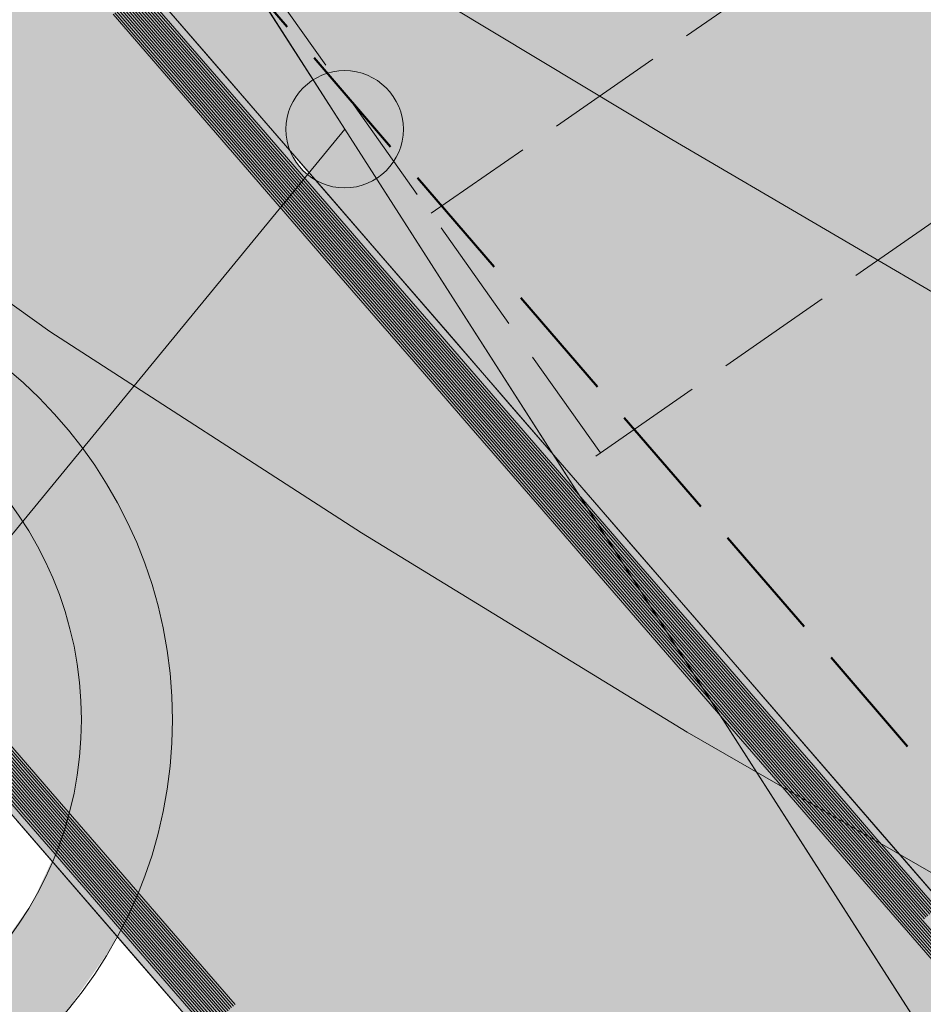
# Model space of a CAD drawing. Units: metres. Extents: x 4342009 to 4343422, y 5278703 to 5279516.
# Drawn here: x 4342938 to 4342946, y 5278912 to 5278921 of the extents above; entities that cross this region are included whole.
import ezdxf

# ---------------------------------------------------------------- set-up
doc = ezdxf.new("R2010")
doc.units = ezdxf.units.M
doc.linetypes.add('AUSGEZOGEN', pattern=[0])
doc.linetypes.add('VERDECKT2_S2', pattern=[1.35, 1, -0.35])
for name, color, linetype, lineweight in [('TB_1015_Höhenlinien', 7, 'AUSGEZOGEN', 25), ('TB_10_Art der baulichen Nutzung', 7, 'AUSGEZOGEN', 25), ('TB_131_Bäume Anpflanzung', 7, 'AUSGEZOGEN', 25), ('TB_1503_Importiert_ BG Heimenkirch Herz Jesu Heim Strasse.dxf - 0', 7, 'AUSGEZOGEN', 25), ('TB_153_Garagen  St', 7, 'AUSGEZOGEN', 25), ('TB_3_Entwurf Gebäude', 7, 'AUSGEZOGEN', 25), ('TB_60_Verkehrsflächen  Abgrenzung', 7, 'AUSGEZOGEN', 25), ('TB_61_Verkehrsflächen  filling', 7, 'AUSGEZOGEN', 25), ('TB_62_Straßenbegrenzungslinie', 7, 'AUSGEZOGEN', 25)]:
    doc.layers.add(name, color=color, linetype=linetype, lineweight=lineweight)

# ---------------------------------------------------------------- blocks, each defined once
blk = doc.blocks.new('MUSTERELEMENT_6')
at = {"layer": 'TB_62_Straßenbegrenzungslinie', "color": 7, "linetype": 'AUSGEZOGEN', "lineweight": 13, "transparency": 33554687}
for p, q in [((4342939.5431, 5278920.8491), (4342940.052, 5278920.2612)), ((4342940.052, 5278920.2612), (4342940.5609, 5278919.6734)), ((4342940.5609, 5278919.6734), (4342941.0698, 5278919.0856)), ((4342941.0698, 5278919.0856), (4342941.5787, 5278918.4978)), ((4342941.5787, 5278918.4978), (4342941.5787, 5278918.4978)), ((4342941.5787, 5278918.4978), (4342942.1057, 5278917.8889)), ((4342942.1057, 5278917.8889), (4342942.6328, 5278917.2801)), ((4342942.6328, 5278917.2801), (4342943.1599, 5278916.6713)), ((4342943.1599, 5278916.6713), (4342943.6869, 5278916.0625)), ((4342943.6869, 5278916.0625), (4342944.214, 5278915.4537)), ((4342944.214, 5278915.4537), (4342944.741, 5278914.8449)), ((4342944.741, 5278914.8449), (4342945.2681, 5278914.2361)), ((4342945.2681, 5278914.2361), (4342945.7951, 5278913.6272)), ((4342945.7951, 5278913.6272), (4342946.3222, 5278913.0184))]:
    blk.add_line(p, q, dxfattribs=at)
at = {"layer": 'TB_62_Straßenbegrenzungslinie', "color": 3, "linetype": 'AUSGEZOGEN', "lineweight": 13, "transparency": 33554687}
for p, q in [((4342939.4373, 5278920.7574), (4342939.9462, 5278920.1696)), ((4342939.4524, 5278920.7705), (4342939.9613, 5278920.1827)), ((4342939.4675, 5278920.7836), (4342939.9764, 5278920.1958)), ((4342939.4827, 5278920.7967), (4342939.9916, 5278920.2089)), ((4342939.4978, 5278920.8098), (4342940.0067, 5278920.222)), ((4342939.3315, 5278920.6658), (4342939.8403, 5278920.078)), ((4342939.3466, 5278920.6789), (4342939.8555, 5278920.0911)), ((4342939.3617, 5278920.692), (4342939.8706, 5278920.1042)), ((4342939.3768, 5278920.7051), (4342939.8857, 5278920.1172)), ((4342939.3919, 5278920.7182), (4342939.9008, 5278920.1303)), ((4342939.4071, 5278920.7313), (4342939.9159, 5278920.1434)), ((4342939.4222, 5278920.7443), (4342939.9311, 5278920.1565)), ((4342939.2559, 5278920.6003), (4342939.7647, 5278920.0125)), ((4342939.271, 5278920.6134), (4342939.7799, 5278920.0256)), ((4342939.2861, 5278920.6265), (4342939.795, 5278920.0387)), ((4342939.3012, 5278920.6396), (4342939.8101, 5278920.0518)), ((4342939.3163, 5278920.6527), (4342939.8252, 5278920.0649)), ((4342939.9462, 5278920.1696), (4342940.4551, 5278919.5818)), ((4342939.9613, 5278920.1827), (4342940.4702, 5278919.5949)), ((4342939.9764, 5278920.1958), (4342940.4853, 5278919.608)), ((4342939.9916, 5278920.2089), (4342940.5004, 5278919.621)), ((4342940.0067, 5278920.222), (4342940.5156, 5278919.6341)), ((4342939.8403, 5278920.078), (4342940.3492, 5278919.4901)), ((4342939.8555, 5278920.0911), (4342940.3643, 5278919.5032)), ((4342939.8706, 5278920.1042), (4342940.3795, 5278919.5163)), ((4342939.8857, 5278920.1172), (4342940.3946, 5278919.5294)), ((4342939.9008, 5278920.1303), (4342940.4097, 5278919.5425)), ((4342939.9159, 5278920.1434), (4342940.4248, 5278919.5556)), ((4342939.9311, 5278920.1565), (4342940.44, 5278919.5687)), ((4342939.7647, 5278920.0125), (4342940.2736, 5278919.4247)), ((4342939.7799, 5278920.0256), (4342940.2887, 5278919.4378)), ((4342939.795, 5278920.0387), (4342940.3039, 5278919.4509)), ((4342939.8101, 5278920.0518), (4342940.319, 5278919.464)), ((4342939.8252, 5278920.0649), (4342940.3341, 5278919.4771)), ((4342940.4551, 5278919.5818), (4342940.964, 5278918.9939)), ((4342940.4702, 5278919.5949), (4342940.9791, 5278919.007)), ((4342940.4853, 5278919.608), (4342940.9942, 5278919.0201)), ((4342940.5004, 5278919.621), (4342941.0093, 5278919.0332)), ((4342940.5156, 5278919.6341), (4342941.0244, 5278919.0463)), ((4342940.3492, 5278919.4901), (4342940.8581, 5278918.9023)), ((4342940.3643, 5278919.5032), (4342940.8732, 5278918.9154)), ((4342940.3795, 5278919.5163), (4342940.8884, 5278918.9285)), ((4342940.3946, 5278919.5294), (4342940.9035, 5278918.9416)), ((4342940.4097, 5278919.5425), (4342940.9186, 5278918.9547)), ((4342940.4248, 5278919.5556), (4342940.9337, 5278918.9678)), ((4342940.44, 5278919.5687), (4342940.9488, 5278918.9809)), ((4342940.2736, 5278919.4247), (4342940.7825, 5278918.8369)), ((4342940.2887, 5278919.4378), (4342940.7976, 5278918.85)), ((4342940.3039, 5278919.4509), (4342940.8127, 5278918.863)), ((4342940.319, 5278919.464), (4342940.8279, 5278918.8761)), ((4342940.3341, 5278919.4771), (4342940.843, 5278918.8892)), ((4342940.964, 5278918.9939), (4342941.4728, 5278918.4061)), ((4342940.9791, 5278919.007), (4342941.488, 5278918.4192)), ((4342940.9942, 5278919.0201), (4342941.5031, 5278918.4323)), ((4342941.0093, 5278919.0332), (4342941.5182, 5278918.4454)), ((4342941.0244, 5278919.0463), (4342941.5333, 5278918.4585)), ((4342940.8581, 5278918.9023), (4342941.367, 5278918.3145)), ((4342940.8732, 5278918.9154), (4342941.3821, 5278918.3276)), ((4342940.8884, 5278918.9285), (4342941.3972, 5278918.3407)), ((4342940.9035, 5278918.9416), (4342941.4124, 5278918.3538)), ((4342940.9186, 5278918.9547), (4342941.4275, 5278918.3669)), ((4342940.9337, 5278918.9678), (4342941.4426, 5278918.3799)), ((4342940.9488, 5278918.9809), (4342941.4577, 5278918.393)), ((4342940.7825, 5278918.8369), (4342941.2914, 5278918.249)), ((4342940.7976, 5278918.85), (4342941.3065, 5278918.2621)), ((4342940.8127, 5278918.863), (4342941.3216, 5278918.2752)), ((4342940.8279, 5278918.8761), (4342941.3368, 5278918.2883)), ((4342940.843, 5278918.8892), (4342941.3519, 5278918.3014)), ((4342941.4728, 5278918.4061), (4342941.4728, 5278918.4061)), ((4342941.4728, 5278918.4061), (4342941.9999, 5278917.7973)), ((4342941.488, 5278918.4192), (4342941.488, 5278918.4192)), ((4342941.488, 5278918.4192), (4342942.015, 5278917.8104)), ((4342941.5031, 5278918.4323), (4342941.5031, 5278918.4323)), ((4342941.5031, 5278918.4323), (4342942.0301, 5278917.8235)), ((4342941.5182, 5278918.4454), (4342941.5182, 5278918.4454)), ((4342941.5182, 5278918.4454), (4342942.0453, 5278917.8366)), ((4342941.5333, 5278918.4585), (4342941.5333, 5278918.4585)), ((4342941.5333, 5278918.4585), (4342942.0604, 5278917.8497)), ((4342941.367, 5278918.3145), (4342941.8941, 5278917.7057)), ((4342941.3821, 5278918.3276), (4342941.9092, 5278917.7188)), ((4342941.3972, 5278918.3407), (4342941.9243, 5278917.7319)), ((4342941.4124, 5278918.3538), (4342941.4124, 5278918.3538)), ((4342941.4124, 5278918.3538), (4342941.9394, 5278917.7449)), ((4342941.4275, 5278918.3669), (4342941.4275, 5278918.3669)), ((4342941.4275, 5278918.3669), (4342941.9545, 5278917.758)), ((4342941.4426, 5278918.3799), (4342941.9697, 5278917.7711)), ((4342941.4577, 5278918.393), (4342941.9848, 5278917.7842)), ((4342941.2914, 5278918.249), (4342941.8184, 5278917.6402)), ((4342941.3065, 5278918.2621), (4342941.8336, 5278917.6533)), ((4342941.3216, 5278918.2752), (4342941.8487, 5278917.6664)), ((4342941.3368, 5278918.2883), (4342941.8638, 5278917.6795)), ((4342941.3519, 5278918.3014), (4342941.3519, 5278918.3014)), ((4342941.3519, 5278918.3014), (4342941.8789, 5278917.6926)), ((4342942.015, 5278917.8104), (4342942.5421, 5278917.2016)), ((4342942.0301, 5278917.8235), (4342942.5572, 5278917.2147)), ((4342942.0453, 5278917.8366), (4342942.5723, 5278917.2278)), ((4342942.0604, 5278917.8497), (4342942.5874, 5278917.2409)), ((4342941.9243, 5278917.7319), (4342942.4513, 5278917.123)), ((4342941.9394, 5278917.7449), (4342942.4665, 5278917.1361)), ((4342941.9545, 5278917.758), (4342942.4816, 5278917.1492)), ((4342941.9697, 5278917.7711), (4342942.4967, 5278917.1623)), ((4342941.9848, 5278917.7842), (4342942.5118, 5278917.1754)), ((4342941.9999, 5278917.7973), (4342942.527, 5278917.1885)), ((4342941.8184, 5278917.6402), (4342942.3455, 5278917.0314)), ((4342941.8336, 5278917.6533), (4342942.3606, 5278917.0445)), ((4342941.8487, 5278917.6664), (4342942.3757, 5278917.0576)), ((4342941.8638, 5278917.6795), (4342942.3909, 5278917.0707)), ((4342941.8789, 5278917.6926), (4342942.406, 5278917.0838)), ((4342941.8941, 5278917.7057), (4342942.4211, 5278917.0969)), ((4342941.9092, 5278917.7188), (4342942.4362, 5278917.11)), ((4342942.5723, 5278917.2278), (4342943.0994, 5278916.619)), ((4342942.5874, 5278917.2409), (4342943.1145, 5278916.632)), ((4342942.4665, 5278917.1361), (4342942.9935, 5278916.5273)), ((4342942.4816, 5278917.1492), (4342943.0086, 5278916.5404)), ((4342942.4967, 5278917.1623), (4342943.0238, 5278916.5535)), ((4342942.5118, 5278917.1754), (4342943.0389, 5278916.5666)), ((4342942.527, 5278917.1885), (4342943.054, 5278916.5797)), ((4342942.5421, 5278917.2016), (4342943.0691, 5278916.5928)), ((4342942.5572, 5278917.2147), (4342943.0842, 5278916.6059)), ((4342942.3757, 5278917.0576), (4342942.9028, 5278916.4488)), ((4342942.3909, 5278917.0707), (4342942.9179, 5278916.4619)), ((4342942.406, 5278917.0838), (4342942.933, 5278916.475)), ((4342942.4211, 5278917.0969), (4342942.9482, 5278916.488)), ((4342942.4362, 5278917.11), (4342942.9633, 5278916.5011)), ((4342942.4513, 5278917.123), (4342942.9784, 5278916.5142)), ((4342942.3455, 5278917.0314), (4342942.8726, 5278916.4226)), ((4342942.3606, 5278917.0445), (4342942.8877, 5278916.4357)), ((4342943.1145, 5278916.632), (4342943.6415, 5278916.0232)), ((4342943.0238, 5278916.5535), (4342943.5508, 5278915.9447)), ((4342943.0389, 5278916.5666), (4342943.5659, 5278915.9578)), ((4342943.054, 5278916.5797), (4342943.5811, 5278915.9709)), ((4342943.0691, 5278916.5928), (4342943.5962, 5278915.984)), ((4342943.0842, 5278916.6059), (4342943.6113, 5278915.997)), ((4342943.0994, 5278916.619), (4342943.6264, 5278916.0101)), ((4342942.933, 5278916.475), (4342943.4601, 5278915.8661)), ((4342942.9482, 5278916.488), (4342943.4752, 5278915.8792)), ((4342942.9633, 5278916.5011), (4342943.4903, 5278915.8923)), ((4342942.9784, 5278916.5142), (4342943.5055, 5278915.9054)), ((4342942.9935, 5278916.5273), (4342943.5206, 5278915.9185)), ((4342943.0086, 5278916.5404), (4342943.5357, 5278915.9316)), ((4342942.8726, 5278916.4226), (4342943.3996, 5278915.8138)), ((4342942.8877, 5278916.4357), (4342943.4147, 5278915.8269)), ((4342942.9028, 5278916.4488), (4342943.4298, 5278915.84)), ((4342942.9179, 5278916.4619), (4342943.445, 5278915.8531)), ((4342943.5811, 5278915.9709), (4342944.1081, 5278915.3621)), ((4342943.5962, 5278915.984), (4342944.1232, 5278915.3751)), ((4342943.6113, 5278915.997), (4342944.1384, 5278915.3882)), ((4342943.6264, 5278916.0101), (4342944.1535, 5278915.4013)), ((4342943.6415, 5278916.0232), (4342944.1686, 5278915.4144)), ((4342943.4752, 5278915.8792), (4342944.0023, 5278915.2704)), ((4342943.4903, 5278915.8923), (4342944.0174, 5278915.2835)), ((4342943.5055, 5278915.9054), (4342944.0325, 5278915.2966)), ((4342943.5206, 5278915.9185), (4342944.0476, 5278915.3097)), ((4342943.5357, 5278915.9316), (4342944.0627, 5278915.3228)), ((4342943.5508, 5278915.9447), (4342944.0779, 5278915.3359)), ((4342943.5659, 5278915.9578), (4342944.093, 5278915.349)), ((4342943.3996, 5278915.8138), (4342943.9267, 5278915.205)), ((4342943.4147, 5278915.8269), (4342943.9418, 5278915.2181)), ((4342943.4298, 5278915.84), (4342943.9569, 5278915.2311)), ((4342943.445, 5278915.8531), (4342943.972, 5278915.2442)), ((4342943.4601, 5278915.8661), (4342943.9871, 5278915.2573)), ((4342944.1232, 5278915.3751), (4342944.6503, 5278914.7663)), ((4342944.1384, 5278915.3882), (4342944.6654, 5278914.7794)), ((4342944.1535, 5278915.4013), (4342944.6805, 5278914.7925)), ((4342944.1686, 5278915.4144), (4342944.6957, 5278914.8056)), ((4342944.0325, 5278915.2966), (4342944.5596, 5278914.6878)), ((4342944.0476, 5278915.3097), (4342944.5747, 5278914.7009)), ((4342944.0627, 5278915.3228), (4342944.5898, 5278914.714)), ((4342944.0779, 5278915.3359), (4342944.6049, 5278914.7271)), ((4342944.093, 5278915.349), (4342944.62, 5278914.7401)), ((4342944.1081, 5278915.3621), (4342944.6352, 5278914.7532)), ((4342943.9267, 5278915.205), (4342944.4537, 5278914.5962)), ((4342943.9418, 5278915.2181), (4342944.4688, 5278914.6092)), ((4342943.9569, 5278915.2311), (4342944.484, 5278914.6223)), ((4342943.972, 5278915.2442), (4342944.4991, 5278914.6354)), ((4342943.9871, 5278915.2573), (4342944.5142, 5278914.6485)), ((4342944.0023, 5278915.2704), (4342944.5293, 5278914.6616)), ((4342944.0174, 5278915.2835), (4342944.5444, 5278914.6747)), ((4342944.6805, 5278914.7925), (4342945.2076, 5278914.1837)), ((4342944.6957, 5278914.8056), (4342945.2227, 5278914.1968)), ((4342944.5747, 5278914.7009), (4342945.1017, 5278914.0921)), ((4342944.5898, 5278914.714), (4342945.1169, 5278914.1052)), ((4342944.6049, 5278914.7271), (4342945.132, 5278914.1182)), ((4342944.62, 5278914.7401), (4342945.1471, 5278914.1313)), ((4342944.6352, 5278914.7532), (4342945.1622, 5278914.1444)), ((4342944.6503, 5278914.7663), (4342945.1773, 5278914.1575)), ((4342944.6654, 5278914.7794), (4342945.1925, 5278914.1706)), ((4342944.484, 5278914.6223), (4342945.011, 5278914.0135)), ((4342944.4991, 5278914.6354), (4342945.0261, 5278914.0266)), ((4342944.5142, 5278914.6485), (4342945.0413, 5278914.0397)), ((4342944.5293, 5278914.6616), (4342945.0564, 5278914.0528)), ((4342944.5444, 5278914.6747), (4342945.0715, 5278914.0659)), ((4342944.5596, 5278914.6878), (4342945.0866, 5278914.079)), ((4342944.4537, 5278914.5962), (4342944.9808, 5278913.9873)), ((4342944.4688, 5278914.6092), (4342944.9959, 5278914.0004)), ((4342945.2227, 5278914.1968), (4342945.7498, 5278913.588)), ((4342945.132, 5278914.1182), (4342945.659, 5278913.5094)), ((4342945.1471, 5278914.1313), (4342945.6742, 5278913.5225)), ((4342945.1622, 5278914.1444), (4342945.6893, 5278913.5356)), ((4342945.1773, 5278914.1575), (4342945.7044, 5278913.5487)), ((4342945.1925, 5278914.1706), (4342945.7195, 5278913.5618)), ((4342945.2076, 5278914.1837), (4342945.7346, 5278913.5749)), ((4342945.0413, 5278914.0397), (4342945.5683, 5278913.4309)), ((4342945.0564, 5278914.0528), (4342945.5834, 5278913.444)), ((4342945.0715, 5278914.0659), (4342945.5985, 5278913.4571)), ((4342945.0866, 5278914.079), (4342945.6137, 5278913.4702)), ((4342945.1017, 5278914.0921), (4342945.6288, 5278913.4832)), ((4342945.1169, 5278914.1052), (4342945.6439, 5278913.4963)), ((4342944.9808, 5278913.9873), (4342945.5078, 5278913.3785)), ((4342944.9959, 5278914.0004), (4342945.5229, 5278913.3916)), ((4342945.011, 5278914.0135), (4342945.5381, 5278913.4047)), ((4342945.0261, 5278914.0266), (4342945.5532, 5278913.4178)), ((4342945.6893, 5278913.5356), (4342946.2163, 5278912.9268)), ((4342945.7044, 5278913.5487), (4342946.2314, 5278912.9399)), ((4342945.7195, 5278913.5618), (4342946.2466, 5278912.953)), ((4342945.7346, 5278913.5749), (4342946.2617, 5278912.9661)), ((4342945.7498, 5278913.588), (4342946.2768, 5278912.9792)), ((4342945.5834, 5278913.444), (4342946.1105, 5278912.8352)), ((4342945.5985, 5278913.4571), (4342946.1256, 5278912.8483)), ((4342945.6137, 5278913.4702), (4342946.1407, 5278912.8613)), ((4342945.6288, 5278913.4832), (4342946.1558, 5278912.8744)), ((4342945.6439, 5278913.4963), (4342946.171, 5278912.8875)), ((4342945.659, 5278913.5094), (4342946.1861, 5278912.9006)), ((4342945.6742, 5278913.5225), (4342946.2012, 5278912.9137)), ((4342945.5078, 5278913.3785), (4342946.0349, 5278912.7697)), ((4342945.5229, 5278913.3916), (4342946.05, 5278912.7828)), ((4342945.5381, 5278913.4047), (4342946.0651, 5278912.7959)), ((4342945.5532, 5278913.4178), (4342946.0802, 5278912.809)), ((4342945.5683, 5278913.4309), (4342946.0954, 5278912.8221)), ((4342946.1407, 5278912.8613), (4342946.6678, 5278912.2525)), ((4342946.1558, 5278912.8744), (4342946.6829, 5278912.2656)), ((4342946.0349, 5278912.7697), (4342946.5619, 5278912.1609)), ((4342946.05, 5278912.7828), (4342946.577, 5278912.174)), ((4342946.0651, 5278912.7959), (4342946.5922, 5278912.1871)), ((4342946.0802, 5278912.809), (4342946.6073, 5278912.2002)), ((4342946.0954, 5278912.8221), (4342946.6224, 5278912.2133)), ((4342946.1105, 5278912.8352), (4342946.6375, 5278912.2264)), ((4342946.1256, 5278912.8483), (4342946.6527, 5278912.2394))]:
    blk.add_line(p, q, dxfattribs=at)
at = {"layer": 'TB_62_Straßenbegrenzungslinie', "color": 4, "linetype": 'AUSGEZOGEN', "lineweight": 13, "transparency": 33554687}
for points in [[(4342940.052, 5278920.2612), (4342940.0521, 5278920.2611), (4342940.052, 5278920.2612)], [(4342940.5609, 5278919.6734), (4342940.561, 5278919.6733), (4342940.5609, 5278919.6734)], [(4342941.0698, 5278919.0856), (4342941.0699, 5278919.0855), (4342941.0698, 5278919.0856)], [(4342941.5787, 5278918.4978), (4342941.5788, 5278918.4976), (4342941.5787, 5278918.4978)], [(4342942.1057, 5278917.8889), (4342942.1058, 5278917.8888), (4342942.1057, 5278917.8889)], [(4342942.6328, 5278917.2801), (4342942.6329, 5278917.28), (4342942.6328, 5278917.2801)], [(4342943.1599, 5278916.6713), (4342943.16, 5278916.6712), (4342943.1599, 5278916.6713)], [(4342943.6869, 5278916.0625), (4342943.687, 5278916.0624), (4342943.6869, 5278916.0625)], [(4342944.214, 5278915.4537), (4342944.2141, 5278915.4536), (4342944.214, 5278915.4537)], [(4342944.741, 5278914.8449), (4342944.7411, 5278914.8448), (4342944.741, 5278914.8449)], [(4342945.2681, 5278914.2361), (4342945.2682, 5278914.2359), (4342945.2681, 5278914.2361)], [(4342945.7951, 5278913.6272), (4342945.7952, 5278913.6271), (4342945.7951, 5278913.6272)]]:
    blk.add_lwpolyline(points, dxfattribs=at)
blk = doc.blocks.new('MUSTERELEMENT_7')
at = {"layer": 'TB_62_Straßenbegrenzungslinie', "color": 3, "linetype": 'AUSGEZOGEN', "lineweight": 13, "transparency": 33554687}
for p, q in [((4342938.678, 5278913.9342), (4342938.1536, 5278914.5399)), ((4342938.6931, 5278913.9472), (4342938.1687, 5278914.553)), ((4342938.7083, 5278913.9603), (4342938.1839, 5278914.5661)), ((4342938.7234, 5278913.9734), (4342938.199, 5278914.5792)), ((4342938.5873, 5278913.8556), (4342938.0629, 5278914.4614)), ((4342938.6024, 5278913.8687), (4342938.078, 5278914.4744)), ((4342938.6175, 5278913.8818), (4342938.0931, 5278914.4875)), ((4342938.6326, 5278913.8949), (4342938.1083, 5278914.5006)), ((4342938.6478, 5278913.908), (4342938.1234, 5278914.5137)), ((4342938.6629, 5278913.9211), (4342938.1385, 5278914.5268)), ((4342938.4814, 5278913.764), (4342937.9571, 5278914.3697)), ((4342938.4966, 5278913.7771), (4342937.9722, 5278914.3828)), ((4342938.5117, 5278913.7902), (4342937.9873, 5278914.3959)), ((4342938.5268, 5278913.8033), (4342938.0024, 5278914.409)), ((4342938.5419, 5278913.8163), (4342938.0175, 5278914.4221)), ((4342938.557, 5278913.8294), (4342938.0327, 5278914.4352)), ((4342938.5722, 5278913.8425), (4342938.0478, 5278914.4483)), ((4342939.2175, 5278913.3415), (4342938.6931, 5278913.9472)), ((4342939.2326, 5278913.3546), (4342938.7083, 5278913.9603)), ((4342939.2478, 5278913.3677), (4342938.7234, 5278913.9734)), ((4342939.1268, 5278913.263), (4342938.6024, 5278913.8687)), ((4342939.1419, 5278913.2761), (4342938.6175, 5278913.8818)), ((4342939.157, 5278913.2892), (4342938.6326, 5278913.8949)), ((4342939.1722, 5278913.3022), (4342938.6478, 5278913.908)), ((4342939.1873, 5278913.3153), (4342938.6629, 5278913.9211)), ((4342939.2024, 5278913.3284), (4342938.678, 5278913.9342)), ((4342939.0209, 5278913.1713), (4342938.4966, 5278913.7771)), ((4342939.0361, 5278913.1844), (4342938.5117, 5278913.7902)), ((4342939.0512, 5278913.1975), (4342938.5268, 5278913.8033)), ((4342939.0663, 5278913.2106), (4342938.5419, 5278913.8163)), ((4342939.0814, 5278913.2237), (4342938.557, 5278913.8294)), ((4342939.0966, 5278913.2368), (4342938.5722, 5278913.8425)), ((4342939.1117, 5278913.2499), (4342938.5873, 5278913.8556)), ((4342939.0058, 5278913.1582), (4342938.4814, 5278913.764)), ((4342939.7722, 5278912.762), (4342939.2478, 5278913.3677)), ((4342939.6663, 5278912.6703), (4342939.1419, 5278913.2761)), ((4342939.6814, 5278912.6834), (4342939.157, 5278913.2892)), ((4342939.6965, 5278912.6965), (4342939.1722, 5278913.3022)), ((4342939.7117, 5278912.7096), (4342939.1873, 5278913.3153)), ((4342939.7268, 5278912.7227), (4342939.2024, 5278913.3284)), ((4342939.7419, 5278912.7358), (4342939.2175, 5278913.3415)), ((4342939.757, 5278912.7489), (4342939.2326, 5278913.3546)), ((4342939.5756, 5278912.5918), (4342939.0512, 5278913.1975)), ((4342939.5907, 5278912.6049), (4342939.0663, 5278913.2106)), ((4342939.6058, 5278912.618), (4342939.0814, 5278913.2237)), ((4342939.6209, 5278912.6311), (4342939.0966, 5278913.2368)), ((4342939.6361, 5278912.6441), (4342939.1117, 5278913.2499)), ((4342939.6512, 5278912.6572), (4342939.1268, 5278913.263)), ((4342939.5302, 5278912.5525), (4342939.0058, 5278913.1582)), ((4342939.5453, 5278912.5656), (4342939.0209, 5278913.1713)), ((4342939.5605, 5278912.5787), (4342939.0361, 5278913.1844)), ((4342940.2209, 5278912.0908), (4342939.6965, 5278912.6965)), ((4342940.2361, 5278912.1039), (4342939.7117, 5278912.7096)), ((4342940.2512, 5278912.117), (4342939.7268, 5278912.7227)), ((4342940.2663, 5278912.13), (4342939.7419, 5278912.7358)), ((4342940.2814, 5278912.1431), (4342939.757, 5278912.7489)), ((4342940.2965, 5278912.1562), (4342939.7722, 5278912.762)), ((4342940.1151, 5278911.9991), (4342939.5907, 5278912.6049)), ((4342940.1302, 5278912.0122), (4342939.6058, 5278912.618)), ((4342940.1453, 5278912.0253), (4342939.6209, 5278912.6311)), ((4342940.1604, 5278912.0384), (4342939.6361, 5278912.6441)), ((4342940.1756, 5278912.0515), (4342939.6512, 5278912.6572)), ((4342940.1907, 5278912.0646), (4342939.6663, 5278912.6703)), ((4342940.2058, 5278912.0777), (4342939.6814, 5278912.6834)), ((4342940.0546, 5278911.9468), (4342939.5302, 5278912.5525)), ((4342940.0697, 5278911.9599), (4342939.5453, 5278912.5656)), ((4342940.0848, 5278911.973), (4342939.5605, 5278912.5787)), ((4342940.1, 5278911.986), (4342939.5756, 5278912.5918))]:
    blk.add_line(p, q, dxfattribs=at)
at = {"layer": 'TB_62_Straßenbegrenzungslinie', "color": 7, "linetype": 'AUSGEZOGEN', "lineweight": 13, "transparency": 33554687}
for p, q in [((4342938.9605, 5278913.119), (4342938.4361, 5278913.7247)), ((4342939.4849, 5278912.5132), (4342938.9605, 5278913.119)), ((4342940.0092, 5278911.9075), (4342939.4849, 5278912.5132))]:
    blk.add_line(p, q, dxfattribs=at)
at = {"layer": 'TB_62_Straßenbegrenzungslinie', "color": 4, "linetype": 'AUSGEZOGEN', "lineweight": 13, "transparency": 33554687}
for points in [[(4342938.9605, 5278913.119), (4342938.9604, 5278913.1191), (4342938.9605, 5278913.119)], [(4342939.4849, 5278912.5132), (4342939.4847, 5278912.5134), (4342939.4849, 5278912.5132)]]:
    blk.add_lwpolyline(points, dxfattribs=at)

msp = doc.modelspace()

# ---------------------------------------------------------------- hatches: boundary and pattern name
at = {"layer": 'TB_10_Art der baulichen Nutzung', "linetype": 'AUSGEZOGEN', "lineweight": 13, "transparency": 33554687}
msp.add_hatch(color=11, dxfattribs=at).paths.add_polyline_path([(4342935.6666, 5278925.4978), (4342936.647, 5278924.1945), (4342948.4354, 5278910.5774), (4342972.0341, 5278927.8461), (4342958.29, 5278947.6), (4342951.9959, 5278956.6437), (4342925.904, 5278938.4763), (4342929.8495, 5278933.2311), (4342931.4858, 5278931.0558), (4342934.9332, 5278926.4751)])
at = {"layer": 'TB_131_Bäume Anpflanzung', "linetype": 'AUSGEZOGEN', "lineweight": 13, "transparency": 33554687}
h = msp.add_hatch(color=94, dxfattribs=at)
h.paths.add_polyline_path([(4342939.763, 5278914.5855), (4342939.704, 5278915.2594), (4342939.5289, 5278915.9128), (4342939.2431, 5278916.5259), (4342938.855, 5278917.08), (4342938.3767, 5278917.5584), (4342937.8226, 5278917.9464), (4342937.2095, 5278918.2323), (4342936.5561, 5278918.4074), (4342935.8822, 5278918.4663), (4342935.2083, 5278918.4074), (4342934.5549, 5278918.2323), (4342933.9418, 5278917.9464), (4342933.3876, 5278917.5584), (4342932.9093, 5278917.08), (4342932.5213, 5278916.5259), (4342932.2354, 5278915.9128), (4342932.0603, 5278915.2594), (4342932.0014, 5278914.5855), (4342932.0603, 5278913.9116), (4342932.2354, 5278913.2582), (4342932.5213, 5278912.6451), (4342932.9093, 5278912.091), (4342933.3876, 5278911.6126), (4342933.9418, 5278911.2246), (4342934.5549, 5278910.9388), (4342935.2083, 5278910.7637), (4342935.8822, 5278910.7047), (4342936.5561, 5278910.7637), (4342937.2095, 5278910.9388), (4342937.8226, 5278911.2246), (4342938.3767, 5278911.6126), (4342938.855, 5278912.091), (4342939.2431, 5278912.6451), (4342939.5289, 5278913.2582), (4342939.704, 5278913.9116)])
h.paths.add_polyline_path([(4342938.5709, 5278913.0332), (4342938.2605, 5278912.5899), (4342937.8778, 5278912.2072), (4342937.4345, 5278911.8968), (4342936.944, 5278911.6681), (4342936.4213, 5278911.528), (4342935.8822, 5278911.4809), (4342935.3431, 5278911.528), (4342934.8203, 5278911.6681), (4342934.3299, 5278911.8968), (4342933.8866, 5278912.2072), (4342933.5039, 5278912.5899), (4342933.1935, 5278913.0332), (4342932.9648, 5278913.5237), (4342932.8247, 5278914.0464), (4342932.7775, 5278914.5855), (4342932.8247, 5278915.1246), (4342932.9648, 5278915.6474), (4342933.1935, 5278916.1378), (4342933.5039, 5278916.5811), (4342933.8866, 5278916.9638), (4342934.3299, 5278917.2742), (4342934.8203, 5278917.5029), (4342935.3431, 5278917.643), (4342935.8822, 5278917.6902), (4342936.4213, 5278917.643), (4342936.944, 5278917.5029), (4342937.4345, 5278917.2742), (4342937.8778, 5278916.9638), (4342938.2605, 5278916.5811), (4342938.5709, 5278916.1378), (4342938.7996, 5278915.6474), (4342938.9397, 5278915.1246), (4342938.9868, 5278914.5855), (4342938.9397, 5278914.0464), (4342938.7996, 5278913.5237)], flags=16)
at = {"layer": 'TB_61_Verkehrsflächen  filling', "linetype": 'AUSGEZOGEN', "lineweight": 13, "true_color": 0xf6c200, "transparency": 33554687}
msp.add_hatch(color=40, dxfattribs=at).paths.add_polyline_path([(4342888.1428, 5278992.5098), (4342888.0872, 5278992.5931), (4342888.0326, 5278992.677), (4342887.979, 5278992.7617), (4342887.9265, 5278992.8469), (4342887.875, 5278992.9328), (4342887.8245, 5278993.0194), (4342887.7751, 5278993.1065), (4342887.7268, 5278993.1942), (4342887.6795, 5278993.2826), (4342887.6333, 5278993.3714), (4342887.5882, 5278993.4609), (4342887.5442, 5278993.5509), (4342887.5013, 5278993.6414), (4342887.4595, 5278993.7324), (4342887.4188, 5278993.8239), (4342887.3793, 5278993.9159), (4342887.3408, 5278994.0084), (4342887.3035, 5278994.1014), (4342887.2673, 5278994.1948), (4342887.2323, 5278994.2886), (4342887.1984, 5278994.3829), (4342887.1656, 5278994.4775), (4342887.134, 5278994.5726), (4342887.1036, 5278994.668), (4342887.0743, 5278994.7638), (4342887.0462, 5278994.86), (4342887.0193, 5278994.9564), (4342886.9935, 5278995.0532), (4342886.9689, 5278995.1503), (4342886.9455, 5278995.2477), (4342886.9233, 5278995.3454), (4342886.9182, 5278995.3693), (4342886.899, 5278995.3557), (4342886.8782, 5278995.3426), (4342886.8569, 5278995.3305), (4342886.835, 5278995.3195), (4342886.8125, 5278995.3095), (4342886.7896, 5278995.3007), (4342886.7663, 5278995.293), (4342886.7427, 5278995.2864), (4342886.7187, 5278995.2811), (4342886.6946, 5278995.2769), (4342886.6702, 5278995.2739), (4342886.6457, 5278995.2721), (4342886.6212, 5278995.2715), (4342886.6194, 5278995.2715), (4342886.613, 5278993.4614), (4342886.6357, 5278993.4609), (4342886.6602, 5278993.459), (4342886.6846, 5278993.456), (4342886.7087, 5278993.4518), (4342886.7327, 5278993.4465), (4342886.7563, 5278993.4399), (4342886.7796, 5278993.4322), (4342886.8025, 5278993.4234), (4342886.825, 5278993.4134), (4342886.8469, 5278993.4024), (4342886.8682, 5278993.3903), (4342886.889, 5278993.3772), (4342886.909, 5278993.3631), (4342886.9284, 5278993.348), (4342886.947, 5278993.3319), (4342886.9647, 5278993.315), (4342886.9817, 5278993.2972), (4342886.9977, 5278993.2787), (4342887.0128, 5278993.2593), (4342887.0269, 5278993.2392), (4342887.0401, 5278993.2185), (4342887.0522, 5278993.1972), (4342887.0632, 5278993.1752), (4342887.0731, 5278993.1528), (4342887.082, 5278993.1299), (4342887.0897, 5278993.1066), (4342887.0962, 5278993.0829), (4342887.1016, 5278993.059), (4342887.1058, 5278993.0348), (4342887.1088, 5278993.0105), (4342887.1106, 5278992.986), (4342887.1112, 5278992.9615), (4342887.1106, 5278992.9369), (4342887.1088, 5278992.9124), (4342887.1058, 5278992.8881), (4342887.1016, 5278992.8639), (4342887.0962, 5278992.84), (4342887.0897, 5278992.8163), (4342887.082, 5278992.793), (4342887.0731, 5278992.7701), (4342887.0632, 5278992.7477), (4342887.0522, 5278992.7258), (4342887.0401, 5278992.7044), (4342887.0269, 5278992.6837), (4342887.0128, 5278992.6636), (4342886.9977, 5278992.6443), (4342886.9817, 5278992.6257), (4342886.9647, 5278992.6079), (4342886.947, 5278992.591), (4342886.9284, 5278992.5749), (4342886.909, 5278992.5599), (4342886.889, 5278992.5457), (4342886.8682, 5278992.5326), (4342886.8469, 5278992.5205), (4342886.825, 5278992.5095), (4342886.8025, 5278992.4995), (4342886.7796, 5278992.4907), (4342886.7563, 5278992.483), (4342886.7327, 5278992.4764), (4342886.7087, 5278992.4711), (4342886.6846, 5278992.4669), (4342886.6602, 5278992.4639), (4342886.6357, 5278992.4621), (4342886.6112, 5278992.4615), (4342886.5867, 5278992.4621), (4342886.5622, 5278992.4639), (4342886.5378, 5278992.4669), (4342886.5337, 5278992.4676), (4342886.0687, 5278989.5053), (4342886.0887, 5278989.5018), (4342886.1127, 5278989.4965), (4342886.1363, 5278989.4899), (4342886.1596, 5278989.4822), (4342886.1825, 5278989.4734), (4342886.205, 5278989.4634), (4342886.2269, 5278989.4524), (4342886.2482, 5278989.4403), (4342886.269, 5278989.4272), (4342886.289, 5278989.4131), (4342886.3084, 5278989.398), (4342886.327, 5278989.3819), (4342886.3447, 5278989.365), (4342886.3617, 5278989.3472), (4342886.3777, 5278989.3287), (4342886.3928, 5278989.3093), (4342886.4069, 5278989.2892), (4342886.4201, 5278989.2685), (4342886.4322, 5278989.2472), (4342886.4432, 5278989.2252), (4342886.4531, 5278989.2028), (4342886.462, 5278989.1799), (4342886.4697, 5278989.1566), (4342886.4762, 5278989.1329), (4342886.4816, 5278989.109), (4342886.4858, 5278989.0848), (4342886.4888, 5278989.0605), (4342886.4906, 5278989.036), (4342886.4912, 5278989.0115), (4342886.4906, 5278988.9869), (4342886.4888, 5278988.9624), (4342886.4858, 5278988.9381), (4342886.4816, 5278988.9139), (4342886.4762, 5278988.89), (4342886.4697, 5278988.8663), (4342886.462, 5278988.843), (4342886.4531, 5278988.8201), (4342886.4432, 5278988.7977), (4342886.4322, 5278988.7758), (4342886.4201, 5278988.7544), (4342886.4069, 5278988.7337), (4342886.3928, 5278988.7136), (4342886.3777, 5278988.6943), (4342886.3617, 5278988.6757), (4342886.3447, 5278988.6579), (4342886.327, 5278988.641), (4342886.3084, 5278988.6249), (4342886.289, 5278988.6099), (4342886.269, 5278988.5957), (4342886.2482, 5278988.5826), (4342886.2269, 5278988.5705), (4342886.205, 5278988.5595), (4342886.1825, 5278988.5495), (4342886.1596, 5278988.5407), (4342886.1363, 5278988.533), (4342886.1127, 5278988.5264), (4342886.0887, 5278988.5211), (4342886.0646, 5278988.5169), (4342886.0402, 5278988.5139), (4342886.0157, 5278988.5121), (4342885.9912, 5278988.5115), (4342885.9667, 5278988.5121), (4342885.9422, 5278988.5139), (4342885.9178, 5278988.5169), (4342885.8936, 5278988.5211), (4342885.8697, 5278988.5264), (4342885.8461, 5278988.533), (4342885.8268, 5278988.5394), (4342885.5356, 5278987.7036), (4342885.5396, 5278987.7022), (4342885.5625, 5278987.6934), (4342885.585, 5278987.6834), (4342885.6069, 5278987.6724), (4342885.6282, 5278987.6603), (4342885.649, 5278987.6472), (4342885.669, 5278987.6331), (4342885.6884, 5278987.618), (4342885.707, 5278987.6019), (4342885.7247, 5278987.585), (4342885.7417, 5278987.5672), (4342885.7577, 5278987.5487), (4342885.7728, 5278987.5293), (4342885.7869, 5278987.5092), (4342885.8001, 5278987.4885), (4342885.8122, 5278987.4672), (4342885.8232, 5278987.4452), (4342885.8331, 5278987.4228), (4342885.842, 5278987.3999), (4342885.8497, 5278987.3766), (4342885.8562, 5278987.3529), (4342885.8616, 5278987.329), (4342885.8658, 5278987.3048), (4342885.8688, 5278987.2805), (4342885.8706, 5278987.256), (4342885.8712, 5278987.2315), (4342885.8706, 5278987.2069), (4342885.8688, 5278987.1824), (4342885.8658, 5278987.1581), (4342885.8616, 5278987.1339), (4342885.8562, 5278987.11), (4342885.8497, 5278987.0863), (4342885.842, 5278987.063), (4342885.8331, 5278987.0401), (4342885.8232, 5278987.0177), (4342885.8122, 5278986.9958), (4342885.8001, 5278986.9744), (4342885.7869, 5278986.9537), (4342885.7728, 5278986.9336), (4342885.7577, 5278986.9143), (4342885.7417, 5278986.8957), (4342885.7247, 5278986.8779), (4342885.707, 5278986.861), (4342885.6884, 5278986.8449), (4342885.669, 5278986.8299), (4342885.649, 5278986.8157), (4342885.6282, 5278986.8026), (4342885.6069, 5278986.7905), (4342885.585, 5278986.7795), (4342885.5625, 5278986.7695), (4342885.5396, 5278986.7607), (4342885.5163, 5278986.753), (4342885.4927, 5278986.7464), (4342885.4687, 5278986.7411), (4342885.4446, 5278986.7369), (4342885.4202, 5278986.7339), (4342885.3957, 5278986.7321), (4342885.3712, 5278986.7315), (4342885.3467, 5278986.7321), (4342885.3222, 5278986.7339), (4342885.2978, 5278986.7369), (4342885.2736, 5278986.7411), (4342885.2497, 5278986.7464), (4342885.2261, 5278986.753), (4342885.2027, 5278986.7607), (4342885.1799, 5278986.7695), (4342885.1574, 5278986.7795), (4342885.1355, 5278986.7905), (4342885.1141, 5278986.8026), (4342885.1028, 5278986.8097), (4342883.5396, 5278984.3532), (4342883.549, 5278984.3472), (4342883.569, 5278984.3331), (4342883.5884, 5278984.318), (4342883.607, 5278984.3019), (4342883.6247, 5278984.285), (4342883.6417, 5278984.2672), (4342883.6577, 5278984.2487), (4342883.6728, 5278984.2293), (4342883.6869, 5278984.2092), (4342883.7001, 5278984.1885), (4342883.7122, 5278984.1672), (4342883.7232, 5278984.1452), (4342883.7331, 5278984.1228), (4342883.742, 5278984.0999), (4342883.7497, 5278984.0766), (4342883.7562, 5278984.0529), (4342883.7616, 5278984.029), (4342883.7658, 5278984.0048), (4342883.7688, 5278983.9805), (4342883.7706, 5278983.956), (4342883.7712, 5278983.9315), (4342883.7706, 5278983.9069), (4342883.7688, 5278983.8824), (4342883.7658, 5278983.8581), (4342883.7616, 5278983.8339), (4342883.7562, 5278983.81), (4342883.7497, 5278983.7863), (4342883.742, 5278983.763), (4342883.7331, 5278983.7401), (4342883.7232, 5278983.7177), (4342883.7122, 5278983.6958), (4342883.7001, 5278983.6744), (4342883.6869, 5278983.6537), (4342883.6728, 5278983.6336), (4342883.6577, 5278983.6143), (4342883.6417, 5278983.5957), (4342883.6247, 5278983.5779), (4342883.607, 5278983.561), (4342883.5884, 5278983.5449), (4342883.569, 5278983.5299), (4342883.549, 5278983.5157), (4342883.5282, 5278983.5026), (4342883.5069, 5278983.4905), (4342883.485, 5278983.4795), (4342883.4625, 5278983.4695), (4342883.4396, 5278983.4607), (4342883.4163, 5278983.453), (4342883.3927, 5278983.4464), (4342883.3687, 5278983.4411), (4342883.3446, 5278983.4369), (4342883.3202, 5278983.4339), (4342883.2957, 5278983.4321), (4342883.2712, 5278983.4315), (4342883.2467, 5278983.4321), (4342883.2222, 5278983.4339), (4342883.1978, 5278983.4369), (4342883.1736, 5278983.4411), (4342883.1497, 5278983.4464), (4342883.1261, 5278983.453), (4342883.1027, 5278983.4607), (4342883.0799, 5278983.4695), (4342883.0574, 5278983.4795), (4342883.0355, 5278983.4905), (4342883.0141, 5278983.5026), (4342882.9934, 5278983.5157), (4342882.9733, 5278983.5299), (4342882.955, 5278983.5442), (4342881.8249, 5278982.1599), (4342881.7326, 5278982.028), (4342881.7633, 5278982.0604), (4342881.8161, 5278982.1146), (4342881.8699, 5278982.1679), (4342881.9244, 5278982.2203), (4342881.9798, 5278982.2719), (4342882.036, 5278982.3225), (4342882.093, 5278982.3723), (4342882.1508, 5278982.4211), (4342882.2094, 5278982.469), (4342882.2688, 5278982.5159), (4342882.3289, 5278982.5619), (4342882.3897, 5278982.6069), (4342882.4512, 5278982.6509), (4342882.5135, 5278982.6939), (4342882.5764, 5278982.7359), (4342882.64, 5278982.7769), (4342882.7043, 5278982.8169), (4342882.7691, 5278982.8558), (4342882.8346, 5278982.8937), (4342882.9007, 5278982.9305), (4342882.9674, 5278982.9663), (4342883.0347, 5278983.0009), (4342883.1025, 5278983.0345), (4342883.1708, 5278983.067), (4342883.2396, 5278983.0984), (4342883.309, 5278983.1287), (4342883.3788, 5278983.1579), (4342883.4491, 5278983.1859), (4342883.5198, 5278983.2128), (4342883.5909, 5278983.2386), (4342883.6625, 5278983.2632), (4342883.7344, 5278983.2867), (4342883.8067, 5278983.309), (4342883.8793, 5278983.3301), (4342883.9523, 5278983.3501), (4342884.0256, 5278983.3689), (4342884.0992, 5278983.3865), (4342884.1731, 5278983.4029), (4342884.2472, 5278983.4182), (4342884.3215, 5278983.4322), (4342884.3961, 5278983.4451), (4342884.4708, 5278983.4567), (4342884.5458, 5278983.4672), (4342884.6209, 5278983.4764), (4342884.6702, 5278983.4817), (4342884.6961, 5278983.4844), (4342884.7715, 5278983.4913), (4342884.8469, 5278983.4969), (4342884.9225, 5278983.5013), (4342884.9981, 5278983.5044), (4342885.0737, 5278983.5064), (4342885.1494, 5278983.5071), (4342885.225, 5278983.5067), (4342885.3007, 5278983.505), (4342885.3763, 5278983.5021), (4342885.4518, 5278983.498), (4342885.5273, 5278983.4926), (4342885.6027, 5278983.4861), (4342885.6779, 5278983.4783), (4342885.7531, 5278983.4694), (4342885.828, 5278983.4592), (4342885.9028, 5278983.4478), (4342885.9775, 5278983.4352), (4342886.0519, 5278983.4215), (4342886.126, 5278983.4065), (4342886.1999, 5278983.3903), (4342886.2736, 5278983.373), (4342886.3469, 5278983.3545), (4342886.42, 5278983.3348), (4342886.4927, 5278983.3139), (4342886.5651, 5278983.2918), (4342886.6371, 5278983.2686), (4342886.7088, 5278983.2443), (4342886.78, 5278983.2188), (4342886.8508, 5278983.1921), (4342886.9212, 5278983.1643), (4342886.9911, 5278983.1354), (4342887.0606, 5278983.1054), (4342887.1295, 5278983.0742), (4342887.198, 5278983.042), (4342887.2659, 5278983.0086), (4342887.3332, 5278982.9742), (4342887.4001, 5278982.9387), (4342887.4663, 5278982.9021), (4342887.5319, 5278982.8645), (4342887.5969, 5278982.8258), (4342887.6613, 5278982.786), (4342887.7251, 5278982.7453), (4342887.7882, 5278982.7035), (4342887.8506, 5278982.6607), (4342887.9123, 5278982.6169), (4342887.9733, 5278982.5721), (4342888.0335, 5278982.5264), (4342888.093, 5278982.4797), (4342888.1518, 5278982.432), (4342888.2098, 5278982.3834), (4342888.267, 5278982.3339), (4342888.3234, 5278982.2834), (4342888.379, 5278982.2321), (4342888.4337, 5278982.1798), (4342888.4876, 5278982.1267), (4342888.5406, 5278982.0728), (4342888.5928, 5278982.018), (4342888.6441, 5278981.9623), (4342888.6944, 5278981.9059), (4342888.7439, 5278981.8486), (4342888.7924, 5278981.7906), (4342888.84, 5278981.7317), (4342888.8867, 5278981.6722), (4342888.9323, 5278981.6118), (4342888.977, 5278981.5508), (4342889.0208, 5278981.489), (4342894.0073, 5278974.3225), (4342897.2915, 5278969.6027), (4342898.2107, 5278968.2816), (4342918.0895, 5278939.7186), (4342932.3663, 5278920.7389), (4342937.3885, 5278914.9376), (4342940.9141, 5278919.2349), (4342940.8954, 5278919.251), (4342940.8776, 5278919.2679), (4342940.8607, 5278919.2857), (4342940.8447, 5278919.3043), (4342940.8296, 5278919.3236), (4342940.8155, 5278919.3437), (4342940.8023, 5278919.3644), (4342940.7902, 5278919.3858), (4342940.7792, 5278919.4077), (4342940.7693, 5278919.4301), (4342940.7654, 5278919.44), (4342936.6482, 5278924.196), (4342922.8054, 5278942.5986), (4342888.1995, 5278992.4271)])
h = msp.add_hatch(color=40, dxfattribs=at)
h.paths.add_polyline_path([(4342953.2163, 5278896.218), (4342956.2906, 5278895.2292), (4342956.2899, 5278895.2353), (4342956.2916, 5278895.2289), (4342956.6155, 5278895.1247), (4342956.6201, 5278895.1291), (4342956.78, 5278895.33), (4342957.0774, 5278895.7286), (4342957.078, 5278895.7295), (4342958.79, 5278898.024), (4342954.8143, 5278903.0892), (4342953.8067, 5278904.3728), (4342940.9833, 5278919.1855), (4342940.98, 5278919.187), (4342940.9141, 5278919.2349), (4342937.3873, 5278914.9362), (4342949.5619, 5278900.8729), (4342952.1207, 5278897.613)])
h.paths.add_polyline_path([(4342956.2972, 5278895.2068), (4342956.2916, 5278895.2289), (4342956.2906, 5278895.2292), (4342956.2909, 5278895.226)])
h.paths.add_polyline_path([(4342956.3232, 5278895.1266), (4342956.331, 5278895.1132), (4342956.3179, 5278895.143)])
h.paths.add_polyline_path([(4342956.3656, 5278895.0533), (4342956.3755, 5278895.0361), (4342956.3802, 5278895.0308)])
h.paths.add_polyline_path([(4342956.5106, 5278895.7508), (4342956.5102, 5278895.7514), (4342956.5088, 5278895.7536), (4342956.548, 5278895.771)], flags=16)
h.paths.add_polyline_path([(4342956.3232, 5278895.5334), (4342956.331, 5278895.5468), (4342956.3179, 5278895.517)], flags=16)
h.paths.add_polyline_path([(4342956.2899, 5278895.4247), (4342956.2909, 5278895.434), (4342956.2972, 5278895.4532)], flags=16)
h.paths.add_polyline_path([(4342956.4438, 5278895.6998), (4342956.4454, 5278895.7016), (4342956.4558, 5278895.7091)], flags=16)
h.paths.add_polyline_path([(4342956.3755, 5278895.6239), (4342956.3802, 5278895.6292), (4342956.3656, 5278895.6067)], flags=16)
h.paths.add_polyline_path([(4342956.8323, 5278895.8273), (4342956.8498, 5278895.8235), (4342956.8275, 5278895.8273)], flags=16)
h.paths.add_polyline_path([(4342956.7277, 5278895.8273), (4342956.7325, 5278895.8273), (4342956.7102, 5278895.8235)], flags=16)
h.paths.add_polyline_path([(4342957.03, 5278895.763), (4342957.0393, 5278895.7562), (4342957.012, 5278895.771)], flags=16)
h.paths.add_polyline_path([(4342956.9345, 5278895.8055), (4342956.9515, 5278895.798), (4342956.9213, 5278895.8083)], flags=16)
h.paths.add_polyline_path([(4342956.6085, 5278895.798), (4342956.6255, 5278895.8055), (4342956.6387, 5278895.8083)], flags=16)

# ---------------------------------------------------------------- linework, layer by layer
at = {"layer": 'TB_1015_Höhenlinien', "color": 35, "linetype": 'AUSGEZOGEN', "lineweight": 13, "transparency": 33554687}
for points in [[(4342907.3666, 5278957.8281), (4342907.8571, 5278957.1341), (4342909.0325, 5278955.6181), (4342910.3894, 5278953.7729), (4342911.4738, 5278952.1493), (4342912.9352, 5278950.0293), (4342914.6329, 5278947.657), (4342916.2229, 5278945.463), (4342917.8284, 5278943.2436), (4342919.4803, 5278940.9997), (4342921.0692, 5278938.9895), (4342922.6671, 5278937.0793), (4342924.0336, 5278935.5729), (4342925.3928, 5278934.1415), (4342927.0065, 5278932.5004), (4342928.5641, 5278930.973), (4342929.8627, 5278929.75), (4342931.4791, 5278928.2286), (4342933.8947, 5278926.3169), (4342936.5137, 5278924.3717), (4342939.0399, 5278922.6138), (4342941.3601, 5278921.1354), (4342944.0179, 5278919.5333), (4342946.6376, 5278917.9981)], [(4342933.6794, 5278921.6119), (4342936.2144, 5278919.6904), (4342938.716, 5278917.897), (4342941.3735, 5278916.1776), (4342944.1486, 5278914.4791), (4342946.7781, 5278912.9666)]]:
    msp.add_lwpolyline(points, dxfattribs=at)
at = {"layer": 'TB_131_Bäume Anpflanzung', "color": 7, "linetype": 'AUSGEZOGEN', "lineweight": 13, "transparency": 33554687}
for radius in [3.8808, 3.1046]:
    msp.add_circle((4342935.8822, 5278914.5855), radius, dxfattribs=at)
at = {"layer": 'TB_1503_Importiert_ BG Heimenkirch Herz Jesu Heim Strasse.dxf - 0', "color": 7, "linetype": 'AUSGEZOGEN', "lineweight": 13, "transparency": 33554687}
for points in [[(4342976.38, 5278921.6), (4342958.29, 5278947.6), (4342928.99, 5278989.7), (4342908.54, 5279019.09), (4342887.01, 5279004.31), (4342912.94, 5278963.81), (4342941.23, 5278919.62), (4342956.78, 5278895.33), (4342976.38, 5278921.6)], [(4342941.23, 5278919.62), (4342912.94, 5278963.81), (4342887.01, 5279004.31), (4342885.19, 5279003.66), (4342886.23, 5278998.82), (4342886.62, 5278995.77), (4342886.61, 5278992.96), (4342885.99, 5278989.01), (4342885.37, 5278987.23), (4342883.27, 5278983.93), (4342881.18, 5278981.37), (4342878.54, 5278978.87), (4342875.72, 5278976.88), (4342873.42, 5278975.8), (4342870.75, 5278974.89), (4342866.94, 5278974.19), (4342864.05, 5278974.2), (4342860.62, 5278974.9), (4342857.3, 5278976.07), (4342859.43, 5278973.14), (4342888.44, 5278931.38), (4342893.95, 5278918.2), (4342909.25, 5278880.64), (4342941.23, 5278919.62)], [(4342956.78, 5278895.33), (4342941.23, 5278919.62), (4342909.25, 5278880.64), (4342937.52, 5278870.92), (4342956.78, 5278895.33)]]:
    msp.add_lwpolyline(points, close=True, dxfattribs=at)
msp.add_circle((4342941.23, 5278919.62), 0.5, dxfattribs=at)
at = {"layer": 'TB_153_Garagen  St', "color": 1, "linetype": 'VERDECKT2_S2', "lineweight": 50, "transparency": 33554687}
msp.add_lwpolyline([(4342886.5571, 5278999.3136), (4342887.2511, 5278996.3423), (4342887.6158, 5278994.7679), (4342887.9964, 5278993.6568), (4342888.6913, 5278992.444), (4342923.3713, 5278943.1022), (4342935.1228, 5278927.0323), (4342935.3959, 5278926.6879), (4342935.6813, 5278926.364), (4342948.6122, 5278911.3582), (4342958.6597, 5278918.7062)], dxfattribs=at)
at = {"layer": 'TB_3_Entwurf Gebäude', "color": 7, "linetype": 'VERDECKT2_S2', "lineweight": 13, "transparency": 33554687}
for p, q in [((4342943.4105, 5278916.8616), (4342930.6882, 5278934.8111)), ((4342946.0742, 5278921.7575), (4342941.9684, 5278918.9038)), ((4342947.5164, 5278919.7153), (4342943.1512, 5278916.6813))]:
    msp.add_line(p, q, dxfattribs=at)
at = {"layer": 'TB_60_Verkehrsflächen  Abgrenzung', "color": 7, "linetype": 'AUSGEZOGEN', "lineweight": 13, "transparency": 33554687}
for p, q in [((4342953.8067, 5278904.3728), (4342936.647, 5278924.1945)), ((4342949.5619, 5278900.8729), (4342932.3651, 5278920.7374))]:
    msp.add_line(p, q, dxfattribs=at)

# ---------------------------------------------------------------- block references
at = {"layer": 'TB_62_Straßenbegrenzungslinie', "color": 3, "linetype": 'AUSGEZOGEN', "lineweight": 13, "transparency": 33554687}
for name in ['MUSTERELEMENT_6', 'MUSTERELEMENT_7']:
    msp.add_blockref(name, (0, 0), dxfattribs=at)

doc.saveas('drawing.dxf')
